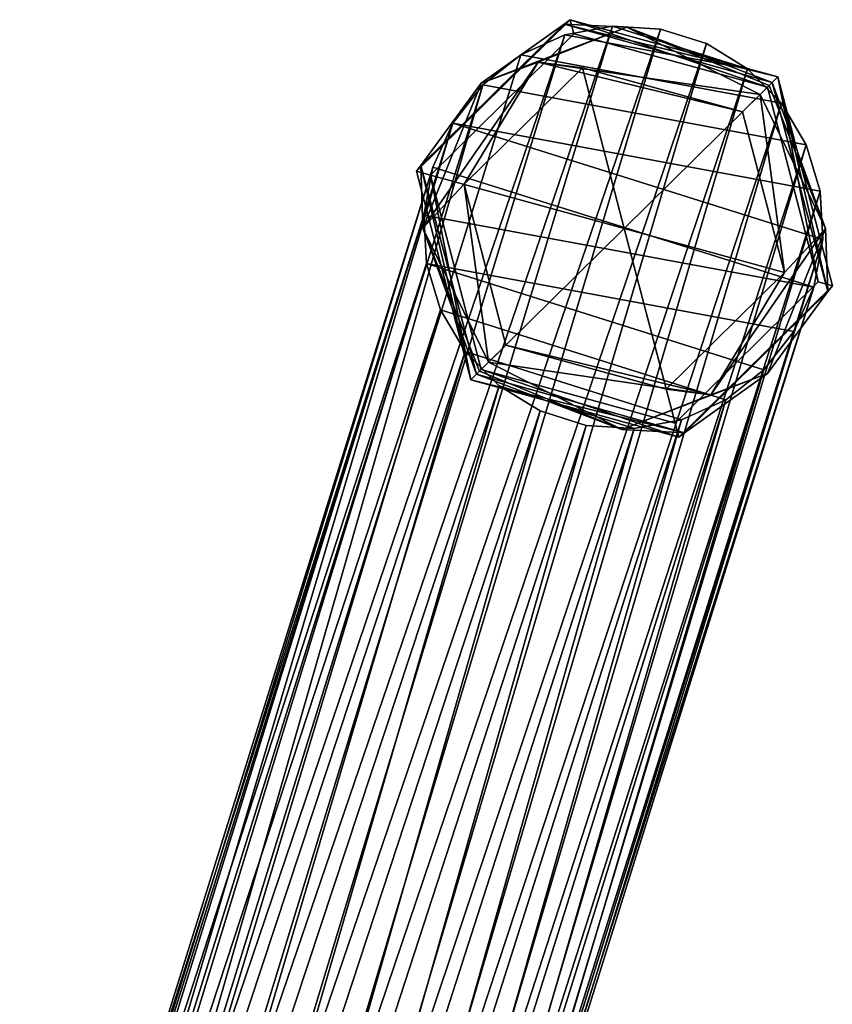
# Model space of a CAD drawing. Units: inches. Extents: x 0 to 180, y 0 to 153.
# Drawn here: x 20 to 21, y 29 to 30 of the extents above; entities that cross this region are included whole.
import ezdxf

# ---------------------------------------------------------------- set-up
doc = ezdxf.new("R2010")
doc.units = ezdxf.units.IN
doc.header["$MEASUREMENT"] = 0
for name, color, linetype in [('A-FURN-3-SEAT-BASEMETAL', 2, 'Continuous'), ('A-FURN-3-SEAT-GLIDE', 2, 'Continuous'), ('A-FURN-P-SEAT-T', 7, 'Continuous')]:
    doc.layers.add(name, color=color, linetype=linetype)
doc.styles.get("Standard").update_dxf_attribs({"font": 'arial.ttf'})

# ---------------------------------------------------------------- blocks, each defined once
blk = doc.blocks.new('3_NOPLN100SP')
at = {"layer": 'A-FURN-P-SEAT-T', "flags": 1}
for tag, height in [('CAPTG', 2.5), ('CAPPN', 0.001), ('CAPMG', 0.001), ('CAPMC', 0.001), ('CAPQT', 0.001), ('CAPDH', 0.001), ('CAPGC', 0.001)]:
    blk.add_attdef(tag, (0, 0), '', height=height, dxfattribs=at)
at = {"layer": 'A-FURN-3-SEAT-BASEMETAL'}
mesh = blk.add_polyface(dxfattribs=at)
corners = [(9.4483, 9.6859, 0.2756), (9.4839, 9.7535, 0.2756), (9.745, 9.2607, 0.2756), (9.6691, 9.2692, 0.2756), (10.0062, 9.3991, 0.2756), (9.6691, 9.8821, 0.2756), (9.745, 9.8919, 0.2756), (10.0417, 9.4667, 0.2756), (9.5975, 9.8546, 0.2756), (9.9554, 9.3417, 0.2756), (9.8925, 9.298, 0.2756), (9.5346, 9.8109, 0.2756), (9.8209, 9.2704, 0.2756), (9.9554, 9.8142, 0.2756), (10.0062, 9.7576, 0.2756), (10.0417, 9.6906, 0.2756), (10.06, 9.6168, 0.2756), (9.8925, 9.8569, 0.2756), (10.06, 9.5407, 0.2756), (9.8209, 9.8833, 0.2756), (9.43, 9.6118, 0.2756), (9.5975, 9.2956, 0.2756), (9.4483, 9.462, 0.2756), (9.43, 9.5357, 0.2756), (9.5346, 9.3384, 0.2756), (9.4839, 9.3949, 0.2756), (7.862, 8.2567, 15.6111), (7.7811, 8.2674, 15.6018), (7.5582, 8.4897, 15.589), (7.7054, 8.2988, 15.5946), (7.7011, 8.8432, 15.6297), (7.7762, 8.8746, 15.641), (7.8571, 8.8853, 15.6516), (7.6367, 8.7933, 15.6185), (7.5469, 8.571, 15.593), (7.9381, 8.8746, 15.6609), (8.0137, 8.8432, 15.6681), (8.0788, 8.7933, 15.6728), (8.129, 8.7282, 15.6747), (8.1609, 8.6524, 15.6737), (8.1722, 8.571, 15.6697), (8.018, 8.2988, 15.633), (7.9429, 8.2674, 15.6217), (8.1315, 8.4139, 15.6545), (8.0824, 8.3488, 15.6442), (8.1622, 8.4897, 15.6632)]
mesh.append_faces([[corners[k] for k in face] for face in [(0, 1, 2, 3), (4, 5, 6, 7), (8, 5, 9, 10), (12, 1, 11, 10), (13, 14, 15, 16), (17, 16, 18, 19), (7, 6, 19, 18), (20, 0, 3, 21), (22, 23, 24, 25), (21, 24, 23, 20)]])
mesh.append_faces([[corners[k] for k in face] for face in [(11, 8, 10, 10), (16, 17, 13, 13), (5, 4, 9, 9), (1, 12, 2, 2), (3, 2, 26, 26), (21, 3, 27, 27), (22, 28, 23, 23), (21, 29, 24, 24), (30, 31, 8, 8), (11, 30, 8, 8), (5, 8, 31, 31), (6, 5, 32, 32), (1, 33, 11, 11), (34, 20, 23, 23), (35, 36, 17, 17), (32, 35, 6, 6), (36, 37, 13, 13), (35, 17, 19, 19), (19, 6, 35, 35), (15, 14, 38, 38), (13, 17, 36, 36), (14, 13, 37, 37), (39, 16, 15, 15), (39, 40, 16, 16), (41, 42, 10, 10), (43, 44, 4, 4), (45, 7, 18, 18), (43, 4, 7, 7), (10, 42, 12, 12), (4, 44, 9, 9), (9, 41, 10, 10), (42, 2, 12, 12), (40, 18, 16, 16)]], dxfattribs={"vtx2": -1})
mesh = blk.add_polyface(dxfattribs=at)
corners = [(7.8215, 8.8019, 15.9417), (7.8393, 8.8436, 15.7966), (7.7011, 8.8432, 15.6297), (7.7762, 8.8746, 15.641), (7.6367, 8.7933, 15.6185), (7.8571, 8.8853, 15.6516), (7.5603, 8.6878, 15.9712), (7.7732, 8.6888, 16.335), (8.0137, 8.8432, 15.6681), (7.9381, 8.8746, 15.6609), (8.0677, 8.6878, 16.0335), (8.129, 8.7282, 15.6747), (8.0788, 8.7933, 15.6728), (8.109, 8.463, 16.1766), (8.1315, 8.4139, 15.6545), (8.1722, 8.571, 15.6697), (8.1609, 8.6524, 15.6737), (8.1622, 8.4897, 15.6632), (8.0474, 8.2908, 15.9398), (8.0397, 8.3448, 16.5388), (7.7399, 8.4571, 16.6059), (8.0381, 8.2004, 16.187), (7.7811, 8.2674, 15.6018), (9.6691, 9.2692, 0.2756), (7.862, 8.2567, 15.6111), (7.7054, 8.2988, 15.5946), (9.5975, 9.2956, 0.2756), (9.4839, 9.3949, 0.2756), (7.6403, 8.3488, 15.5899), (7.5901, 8.4139, 15.588), (9.5346, 9.3384, 0.2756), (9.4483, 9.462, 0.2756), (7.5582, 8.4897, 15.589), (7.5469, 8.571, 15.593), (9.43, 9.5357, 0.2756), (9.43, 9.6118, 0.2756), (7.557, 8.6524, 15.5995), (7.5876, 8.7282, 15.6082), (9.4483, 9.6859, 0.2756), (9.5346, 9.8109, 0.2756), (9.4839, 9.7535, 0.2756), (9.6691, 9.8821, 0.2756), (10.0062, 9.7576, 0.2756), (10.0417, 9.6906, 0.2756), (10.06, 9.5407, 0.2756), (10.0417, 9.4667, 0.2756), (8.018, 8.2988, 15.633), (9.9554, 9.3417, 0.2756), (8.0824, 8.3488, 15.6442), (9.745, 9.2607, 0.2756), (7.9429, 8.2674, 15.6217)]
mesh.append_faces([[corners[k] for k in face] for face in [(0, 1, 2, 2), (2, 1, 3, 3), (2, 4, 0, 0), (1, 5, 3, 3), (0, 6, 7, 7), (8, 9, 1, 1), (0, 7, 10, 10), (0, 11, 12, 12), (12, 8, 0, 0), (0, 10, 11, 11), (13, 14, 10, 10), (15, 16, 10, 10), (14, 17, 10, 10), (15, 10, 17, 17), (1, 0, 8, 8), (9, 5, 1, 1), (13, 18, 14, 14), (10, 16, 11, 11), (13, 7, 19, 19), (7, 20, 19, 19), (21, 18, 13, 13), (7, 13, 10, 10), (22, 23, 24, 24), (25, 26, 22, 22), (27, 28, 29, 29), (30, 25, 28, 28), (31, 29, 32, 32), (31, 27, 29, 29), (27, 30, 28, 28), (32, 33, 34, 34), (35, 33, 36, 36), (37, 38, 36, 36), (39, 4, 2, 2), (40, 37, 4, 4), (41, 3, 5, 5), (38, 35, 36, 36), (40, 38, 37, 37), (42, 12, 11, 11), (16, 43, 11, 11), (17, 44, 15, 15), (14, 45, 17, 17), (46, 47, 48, 48), (24, 49, 50, 50)]], dxfattribs={"vtx2": -1})
mesh = blk.add_polyface(dxfattribs=at)
corners = [(9.4279, 9.5739, 0.2756), (9.5864, 9.2992, 0.2756), (9.745, 9.5739, 0.2756), (9.9036, 9.2992, 0.2756), (10.0621, 9.5739, 0.2756), (9.5864, 9.8485, 0.2756), (9.9036, 9.8485, 0.2756)]
mesh.append_faces([[corners[k] for k in face] for face in [(3, 4, 2, 1), (2, 4, 6, 5)]])
mesh.append_faces([[corners[k] for k in face] for face in [(0, 1, 2, 2), (5, 0, 2, 2)]], dxfattribs={"vtx2": -1})
at = {"layer": 'A-FURN-3-SEAT-GLIDE'}
mesh = blk.add_polyface(dxfattribs=at)
corners = [(9.9708, 9.797, 0.0228), (9.8323, 9.8562, 0.0075), (9.745, 9.8954, 0.0273), (9.5192, 9.3508, 0.0228), (9.6578, 9.2915, 0.0075), (9.745, 9.2523, 0.0273), (9.4176, 9.5739, 0.0474), (9.4241, 9.5739, 0.0266), (9.483, 9.5739), (9.614, 9.347), (9.5862, 9.2777, 0.052), (10.0454, 9.5739, 0.0173), (9.9708, 9.3508, 0.0228), (9.876, 9.347), (10.007, 9.5739), (9.9038, 9.2777, 0.052), (10.0851, 9.5739, 0.0883), (9.9151, 9.2793, 0.0883), (10.0724, 9.5739, 0.0474), (9.4446, 9.5739, 0.0173), (9.5749, 9.2793, 0.0883), (9.4049, 9.5739, 0.0883), (10.066, 9.5739, 0.0266), (9.5192, 9.797, 0.0228), (9.614, 9.8007), (9.5862, 9.87, 0.052), (9.5749, 9.8684, 0.0883), (9.876, 9.8007), (9.9038, 9.87, 0.052), (9.9151, 9.8684, 0.0883), (9.4279, 9.5739, 0.2756), (9.5864, 9.2992, 0.2756), (9.9036, 9.2992, 0.2756), (10.0621, 9.5739, 0.2756), (9.9036, 9.8485, 0.2756), (9.5864, 9.8485, 0.2756), (9.745, 9.5739)]
mesh.append_faces([[corners[k] for k in face] for face in [(16, 15, 18, 18), (22, 12, 11, 11), (13, 4, 9, 9), (21, 25, 6, 6), (7, 23, 19, 19), (24, 1, 27, 27)]], dxfattribs={"vtx0": -1, "vtx1": -1, "vtx2": -1})
mesh.append_faces([[corners[k] for k in face] for face in [(0, 1, 2, 2), (3, 4, 5, 5), (3, 10, 6, 6), (11, 12, 13, 13), (4, 13, 12, 12), (12, 5, 4, 4), (10, 3, 5, 5), (12, 15, 5, 5), (10, 5, 15, 15), (18, 15, 12, 12), (19, 4, 3, 3), (19, 23, 24, 24), (0, 28, 18, 18), (1, 24, 23, 23), (23, 2, 1, 1), (28, 0, 2, 2), (23, 25, 2, 2), (28, 2, 25, 25), (6, 25, 23, 23), (11, 1, 0, 0)]], dxfattribs={"vtx0": -1, "vtx1": -1, "vtx2": -1, "vtx3": -1})
mesh.append_faces([[corners[k] for k in face] for face in [(31, 20, 17, 32), (34, 29, 26, 35)]], dxfattribs={"vtx0": -1, "vtx2": -1})
mesh.append_faces([[corners[k] for k in face] for face in [(3, 6, 7, 7), (4, 8, 9, 9), (15, 16, 17, 17), (10, 20, 21, 21), (0, 18, 22, 22), (25, 21, 26, 26), (1, 14, 27, 27), (28, 29, 16, 16)]], dxfattribs={"vtx0": -1, "vtx2": -1, "vtx3": -1})
mesh.append_faces([[corners[k] for k in face] for face in [(21, 20, 30, 30), (33, 32, 16, 16), (16, 29, 33, 33), (30, 35, 21, 21), (14, 13, 36, 36)]], dxfattribs={"vtx1": -1, "vtx2": -1})
mesh.append_faces([[corners[k] for k in face] for face in [(7, 19, 3, 3), (17, 20, 10, 15), (21, 6, 10, 10), (22, 18, 12, 12), (19, 8, 4, 4), (22, 11, 0, 0), (26, 29, 28, 25), (16, 18, 28, 28), (7, 6, 23, 23), (11, 14, 1, 1), (31, 30, 20, 20), (17, 16, 32, 32), (34, 33, 29, 29), (26, 21, 35, 35)]], dxfattribs={"vtx1": -1, "vtx2": -1, "vtx3": -1})
mesh.append_faces([[corners[k] for k in face] for face in [(9, 8, 36, 13)]], dxfattribs={"vtx2": -1})
mesh.append_faces([[corners[k] for k in face] for face in [(13, 14, 11, 11), (24, 8, 19, 19), (27, 14, 36, 36)]], dxfattribs={"vtx2": -1, "vtx3": -1})
mesh.append_faces([[corners[k] for k in face] for face in [(36, 8, 24, 27)]], dxfattribs={"vtx3": -1})

msp = doc.modelspace()

# ---------------------------------------------------------------- block references
at = {"rotation": 44.59389199539908}
msp.add_blockref('3_NOPLN100SP', (20.2475, 16.4745), dxfattribs=at)

doc.saveas('drawing.dxf')
